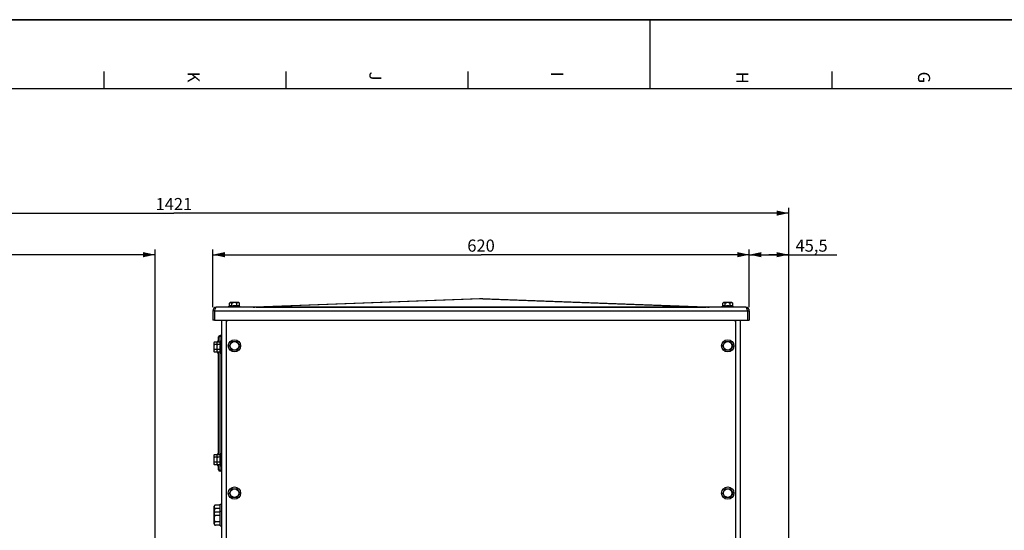
# Model space of a CAD drawing. Units: millimetres. Extents: x 0 to 841, y 0 to 594.
# Drawn here: x 238 to 523, y 447 to 594 of the extents above; entities that cross this region are included whole.
import ezdxf

# ---------------------------------------------------------------- set-up
doc = ezdxf.new("R2010")
doc.units = ezdxf.units.MM
doc.header["$LTSCALE"] = 46.255
doc.layers.get('0').update_dxf_attribs({"linetype": 'CONTINUOUS'})
doc.layers.add('AXES', color=7, linetype='CONTINUOUS')
doc.layers.add('SOLIDES', color=7, linetype='CONTINUOUS')
doc.styles.get("Standard").update_dxf_attribs({"font": 'txt', "width": 0.85})
doc.styles.add('TEXTSTYLE_4', font='txt')
doc.dimstyles.new('DIMSTYLE_1', dxfattribs={"dimtxt": 3.5, "dimasz": 3.5, "dimexe": 1.5, "dimexo": 1, "dimgap": 0.875, "dimtad": 1, "dimdec": 4, "dimlfac": 4, "dimtxsty": 'STANDARD', "dimblk": '_FILLED', "dimblk1": '_FILLED', "dimblk2": '_FILLED', "dimcen": 0.09, "dimclrt": 5, "dimadec": 0, "dimazin": 0, "dimtp": 0.8, "dimtm": 0.8, "dimtfac": 1, "dimtdec": 4, "dimtofl": 0, "dimtmove": 0, "dimatfit": 3, "dimldrblk": '_FILLED', "dimfxl": 1, "dimtolj": 1, "dimarcsym": 0})
doc.dimstyles.new('DIMSTYLE_2', dxfattribs={"dimtxt": 3.5, "dimasz": 3.5, "dimexe": 1.5, "dimexo": 1, "dimgap": 0.875, "dimtad": 1, "dimdec": 4, "dimlfac": 4, "dimtxsty": 'STANDARD', "dimblk": '_FILLED', "dimblk1": '_FILLED', "dimblk2": '_FILLED', "dimcen": 0.09, "dimclrt": 5, "dimadec": 0, "dimazin": 0, "dimtp": 0.0001, "dimtm": 0.0001, "dimtfac": 1, "dimtdec": 4, "dimtofl": 0, "dimtmove": 0, "dimatfit": 3, "dimldrblk": '_FILLED', "dimfxl": 1, "dimtolj": 1, "dimarcsym": 0})

# ---------------------------------------------------------------- blocks, each defined once
blk = doc.blocks.new('MARGEA1_BL0', base_point=(420.5, 297))
at = {"color": 7, "linetype": 'CONTINUOUS'}
for p, q in [((0, 594), (841, 594)), ((841, 594), (1, 594)), ((420.5, 594), (420.5, 574)), ((262.8125, 579), (262.8125, 574)), ((315.375, 579), (315.375, 574)), ((367.9375, 579), (367.9375, 574)), ((473.0625, 579), (473.0625, 574)), ((821, 574), (20, 574))]:
    blk.add_line(p, q, dxfattribs=at)
at = {"color": 5, "linetype": 'CONTINUOUS', "style": 'TEXTSTYLE_4'}
for s, p in [('K', (287, 579)), ('J', (339.5, 579)), ('I', (392, 579)), ('H', (445.5, 579)), ('H', (445.5, 579)), ('G', (498, 579)), ('G', (498, 579))]:
    blk.add_text(s, height=3.5, rotation=270, dxfattribs=at).set_placement(p)
blk = doc.blocks.new('_FILLED')
at = {"color": 0, "linetype": 'BYBLOCK'}
blk.add_solid([(0, 0), (-1, 0.214), (-1, -0.214)], dxfattribs=at)
blk = doc.blocks.new('*D0')
at = {"color": 2, "linetype": 'CONTINUOUS'}
for p, q in [((105.39, 527.03), (105.39, 527.66)), ((105.39, 435.3), (105.39, 527.03)), ((277.59, 527.03), (277.59, 527.66)), ((277.59, 362.34), (277.59, 527.03)), ((105.39, 526.16), (191.49, 526.16)), ((277.59, 526.16), (191.49, 526.16))]:
    blk.add_line(p, q, dxfattribs=at)
at = {"color": 2, "linetype": 'CONTINUOUS', "xscale": 3.5, "yscale": 3.5, "zscale": 3.5, "rotation": 180}
blk.add_blockref('_FILLED', (105.39, 526.16), dxfattribs=at)
at = {"color": 2, "linetype": 'CONTINUOUS', "xscale": 3.5, "yscale": 3.5, "zscale": 3.5}
blk.add_blockref('_FILLED', (277.59, 526.16), dxfattribs=at)
at = {"color": 5, "linetype": 'CONTINUOUS', "insert": (191.49, 530.53), "char_height": 3.5, "width": 5.95, "attachment_point": 2, "line_spacing_factor": 0.9}
blk.add_mtext('Xg', dxfattribs=at)
blk = doc.blocks.new('*D2')
at = {"color": 2, "linetype": 'CONTINUOUS'}
for p, q in [((294.26, 510.97), (294.26, 527.66)), ((449.26, 510.97), (449.26, 527.66)), ((294.26, 526.16), (371.76, 526.16)), ((449.26, 526.16), (371.76, 526.16))]:
    blk.add_line(p, q, dxfattribs=at)
at = {"color": 2, "linetype": 'CONTINUOUS', "xscale": 3.5, "yscale": 3.5, "zscale": 3.5, "rotation": 180}
blk.add_blockref('_FILLED', (294.26, 526.16), dxfattribs=at)
at = {"color": 2, "linetype": 'CONTINUOUS', "xscale": 3.5, "yscale": 3.5, "zscale": 3.5}
blk.add_blockref('_FILLED', (449.26, 526.16), dxfattribs=at)
at = {"color": 5, "linetype": 'CONTINUOUS', "insert": (371.76, 530.53), "char_height": 3.5, "width": 8.925, "attachment_point": 2, "line_spacing_factor": 0.9}
blk.add_mtext('620', dxfattribs=at)
blk = doc.blocks.new('*D3')
at = {"color": 2, "linetype": 'CONTINUOUS'}
for p, q in [((449.26, 510.97), (449.26, 527.66)), ((460.64, 432.47), (460.64, 527.66)), ((449.26, 526.16), (454.95, 526.16)), ((460.64, 526.16), (454.95, 526.16)), ((454.95, 526.16), (474.51, 526.16))]:
    blk.add_line(p, q, dxfattribs=at)
at = {"color": 2, "linetype": 'CONTINUOUS', "xscale": 3.5, "yscale": 3.5, "zscale": 3.5, "rotation": 180}
blk.add_blockref('_FILLED', (449.26, 526.16), dxfattribs=at)
at = {"color": 2, "linetype": 'CONTINUOUS', "xscale": 3.5, "yscale": 3.5, "zscale": 3.5}
blk.add_blockref('_FILLED', (460.64, 526.16), dxfattribs=at)
at = {"color": 5, "linetype": 'CONTINUOUS', "insert": (462.61, 530.53), "char_height": 3.5, "width": 11.9, "attachment_point": 1, "line_spacing_factor": 0.9}
blk.add_mtext('45,5', dxfattribs=at)
blk = doc.blocks.new('*D4')
at = {"color": 2, "linetype": 'CONTINUOUS'}
for p, q in [((105.39, 435.3), (105.39, 539.66)), ((105.39, 538.16), (283.01, 538.16)), ((460.64, 538.16), (283.01, 538.16)), ((460.64, 432.47), (460.64, 539.66))]:
    blk.add_line(p, q, dxfattribs=at)
at = {"color": 2, "linetype": 'CONTINUOUS', "xscale": 3.5, "yscale": 3.5, "zscale": 3.5, "rotation": 180}
blk.add_blockref('_FILLED', (105.39, 538.16), dxfattribs=at)
at = {"color": 2, "linetype": 'CONTINUOUS', "xscale": 3.5, "yscale": 3.5, "zscale": 3.5}
blk.add_blockref('_FILLED', (460.64, 538.16), dxfattribs=at)
at = {"color": 5, "linetype": 'CONTINUOUS', "insert": (283.01, 542.53), "char_height": 3.5, "width": 11.9, "attachment_point": 2, "line_spacing_factor": 0.9}
blk.add_mtext('1421', dxfattribs=at)

msp = doc.modelspace()

# ---------------------------------------------------------------- linework, layer by layer
at = {"color": 7, "linetype": 'CONTINUOUS'}
msp.add_line((0, 594), (841, 594), dxfattribs=at)
at = {"layer": 'AXES', "color": 7, "linetype": 'CONTINUOUS'}
for p, q in [((299.279458, 512.343436), (299.071125, 512.135103)), ((299.071125, 511.329633), (299.071125, 512.135103)), ((301.749543, 512.343436), (299.279458, 512.343436)), ((299.792813, 511.329633), (299.792813, 512.135103)), ((301.236188, 511.329633), (301.236188, 512.135103)), ((301.749543, 512.343436), (301.957876, 512.135103)), ((301.957876, 511.329633), (301.957876, 512.135103)), ((441.779458, 512.343436), (441.571125, 512.135103)), ((441.571125, 511.329633), (441.571125, 512.135103)), ((444.249543, 512.343436), (441.779458, 512.343436)), ((442.292813, 511.329633), (442.292813, 512.135103)), ((443.736188, 511.329633), (443.736188, 512.135103)), ((444.249543, 512.343436), (444.457876, 512.135103)), ((444.457876, 511.329633), (444.457876, 512.135103)), ((299.071125, 511.329633), (298.7395, 511.118436)), ((298.7395, 511.118436), (298.7395, 510.968436)), ((298.7395, 511.118436), (302.2895, 511.118436)), ((301.957876, 511.329633), (302.2895, 511.118436)), ((302.2895, 511.118436), (302.2895, 510.968436)), ((441.571125, 511.329633), (441.2395, 511.118436)), ((441.2395, 511.118436), (444.7895, 511.118436)), ((441.2395, 511.118436), (441.2395, 510.968436)), ((444.457876, 511.329633), (444.7895, 511.118436)), ((444.7895, 511.118436), (444.7895, 510.968436)), ((294.722834, 500.911812), (294.5145, 500.703478)), ((294.5145, 500.703478), (294.5145, 498.233394)), ((295.528304, 500.911812), (294.722834, 500.911812)), ((295.597834, 500.911812), (295.3895, 500.703478)), ((295.3895, 500.703478), (295.3895, 498.233394)), ((296.403304, 500.911812), (295.597834, 500.911812)), ((295.7395, 501.243436), (295.7395, 500.911812)), ((295.7395, 501.243436), (295.8895, 501.243436)), ((296.403304, 500.911812), (296.6145, 501.243436)), ((296.6145, 497.693436), (296.6145, 501.243436)), ((296.6145, 501.243436), (296.7645, 501.243436)), ((299.071125, 499.843436), (299.792813, 501.093436)), ((299.792813, 501.093436), (301.236188, 501.093436)), ((301.236188, 501.093436), (301.957876, 499.843436)), ((441.571125, 499.843436), (442.292813, 501.093436)), ((442.292813, 501.093436), (443.736188, 501.093436)), ((443.736188, 501.093436), (444.457876, 499.843436)), ((294.5145, 498.233394), (294.722834, 498.02506)), ((295.3895, 500.190124), (294.722834, 500.190124)), ((295.3895, 498.746748), (294.722834, 498.746748)), ((295.528304, 498.02506), (294.722834, 498.02506)), ((295.3895, 498.233394), (295.597834, 498.02506)), ((296.403304, 500.190124), (295.597834, 500.190124)), ((296.403304, 498.746748), (295.597834, 498.746748)), ((296.403304, 498.02506), (295.597834, 498.02506)), ((295.7395, 497.693436), (295.7395, 498.02506)), ((296.403304, 498.02506), (296.6145, 497.693436)), ((299.792813, 498.593436), (299.071125, 499.843436)), ((301.236188, 498.593436), (299.792813, 498.593436)), ((301.957876, 499.843436), (301.236188, 498.593436)), ((442.292813, 498.593436), (441.571125, 499.843436)), ((443.736188, 498.593436), (442.292813, 498.593436)), ((444.457876, 499.843436), (443.736188, 498.593436)), ((295.7395, 497.693436), (295.8895, 497.693436)), ((296.6145, 497.693436), (296.7645, 497.693436)), ((294.722834, 468.411812), (294.5145, 468.203478)), ((294.5145, 468.203478), (294.5145, 465.733394)), ((295.528304, 468.411812), (294.722834, 468.411812)), ((295.3895, 467.690124), (294.722834, 467.690124)), ((295.597834, 468.411812), (295.3895, 468.203478)), ((295.3895, 468.203478), (295.3895, 465.733394)), ((296.403304, 468.411812), (295.597834, 468.411812)), ((296.403304, 467.690124), (295.597834, 467.690124)), ((295.7395, 468.743436), (295.7395, 468.411812)), ((295.7395, 468.743436), (295.8895, 468.743436)), ((296.403304, 468.411812), (296.6145, 468.743436)), ((296.6145, 465.193436), (296.6145, 468.743436)), ((296.6145, 468.743436), (296.7645, 468.743436)), ((294.5145, 465.733394), (294.722834, 465.52506)), ((295.3895, 466.246748), (294.722834, 466.246748)), ((295.528304, 465.52506), (294.722834, 465.52506)), ((295.3895, 465.733394), (295.597834, 465.52506)), ((296.403304, 466.246748), (295.597834, 466.246748)), ((296.403304, 465.52506), (295.597834, 465.52506)), ((295.7395, 465.193436), (295.7395, 465.52506)), ((295.7395, 465.193436), (295.8895, 465.193436)), ((296.403304, 465.52506), (296.6145, 465.193436)), ((296.6145, 465.193436), (296.7645, 465.193436)), ((299.071125, 457.343436), (299.792813, 458.593436)), ((299.792813, 458.593436), (301.236188, 458.593436)), ((301.236188, 458.593436), (301.957876, 457.343436)), ((441.571125, 457.343436), (442.292813, 458.593436)), ((442.292813, 458.593436), (443.736188, 458.593436)), ((443.736188, 458.593436), (444.457876, 457.343436)), ((299.792813, 456.093436), (299.071125, 457.343436)), ((301.236188, 456.093436), (299.792813, 456.093436)), ((301.957876, 457.343436), (301.236188, 456.093436)), ((442.292813, 456.093436), (441.571125, 457.343436)), ((443.736188, 456.093436), (442.292813, 456.093436)), ((444.457876, 457.343436), (443.736188, 456.093436)), ((294.677, 448.417048), (294.677, 453.519824)), ((296.427, 453.844824), (295.002, 453.844824)), ((296.427, 452.90663), (295.002, 452.90663)), ((296.427, 447.843436), (296.427, 454.093436)), ((296.427, 454.093436), (296.7645, 454.093436)), ((296.427, 451.844824), (295.002, 451.844824)), ((296.427, 450.90663), (295.002, 450.90663)), ((296.427, 452.093436), (296.7645, 452.093436)), ((296.427, 449.030242), (295.002, 449.030242)), ((296.427, 448.092048), (295.002, 448.092048)), ((296.427, 447.843436), (296.7645, 447.843436))]:
    msp.add_line(p, q, dxfattribs=at)
at = {"layer": 'AXES', "color": 3, "linetype": 'CONTINUOUS'}
for p, q in [((371.288655, 513.450671), (306.358303, 510.977134)), ((372.240346, 513.450671), (437.170698, 510.977134))]:
    msp.add_line(p, q, dxfattribs=at)
at = {"layer": 'AXES', "color": 9, "linetype": 'CONTINUOUS'}
for p, q in [((371.7645, 513.452177), (306.756672, 510.975688)), ((436.772329, 510.975688), (371.7645, 513.452177)), ((306.756672, 510.975688), (306.729086, 510.975372)), ((306.756672, 510.975688), (306.756672, 510.968436)), ((306.756672, 510.975688), (436.772329, 510.975688)), ((436.772329, 510.975688), (436.772329, 510.968436)), ((436.800944, 510.975361), (436.772329, 510.975688))]:
    msp.add_line(p, q, dxfattribs=at)
at = {"layer": 'AXES', "color": 7, "linetype": 'CONTINUOUS'}
for centre, radius in [((300.5145, 499.843436), 1.775), ((300.5145, 499.843436), 1.235042), ((443.0145, 499.843436), 1.775), ((443.0145, 499.843436), 1.235042), ((300.5145, 457.343436), 1.775), ((300.5145, 457.343436), 1.235042), ((443.0145, 457.343436), 1.775), ((443.0145, 457.343436), 1.235042)]:
    msp.add_circle(centre, radius, dxfattribs=at)
for centre, radius, start, end in [((299.457716, 511.919877), 0.412369, 110.12992724, 112.7045457), ((301.57125, 511.919792), 0.412461, 67.29917025, 69.84717142), ((441.957716, 511.919877), 0.412369, 110.12992724, 112.7045457), ((444.07125, 511.919792), 0.412461, 67.29917025, 69.84717142), ((300.5145, 508.697265), 2.729505, 74.66854724, 105.33145276), ((443.0145, 508.697265), 2.729505, 74.66854724, 105.33145276), ((294.938144, 500.525186), 0.412461, 157.29917025, 159.84717142), ((295.813144, 500.525186), 0.412461, 157.29917025, 159.84717142), ((298.160672, 499.468436), 3.002115, 143.75425028, 151.26323349), ((294.938059, 498.411651), 0.412369, 200.12992724, 202.7045457), ((295.813059, 498.411651), 0.412369, 200.12992724, 202.7045457), ((298.160672, 499.468436), 3.002115, 208.73676651, 216.24574972), ((299.035672, 499.468436), 2.729505, 164.66854724, 195.33145276), ((294.938144, 468.025186), 0.412461, 157.29917025, 159.84717142), ((295.813144, 468.025186), 0.412461, 157.29917025, 159.84717142), ((298.160672, 466.968436), 3.002115, 143.75425028, 151.26323349), ((299.035672, 466.968436), 2.729505, 164.66854724, 195.33145276), ((294.938059, 465.911651), 0.412369, 200.12992724, 202.7045457), ((295.813059, 465.911651), 0.412369, 200.12992724, 202.7045457), ((298.160672, 466.968436), 3.002115, 208.73676651, 216.24574972), ((295.002, 453.519824), 0.325, 90.00014427, 180), ((294.994916, 453.548355), 0.295523, 106.99219501, 110.46171669), ((294.996398, 453.543519), 0.30058, 104.52866473, 106.99286374), ((295.001473, 453.522702), 0.322005, 98.13724268, 104.47359383), ((295.003547, 453.510407), 0.334471, 96.7536444, 98.19077748), ((295.002343, 453.523193), 0.321631, 90.06100195, 96.80857246), ((295.002, 451.519824), 0.325, 90.00014427, 180), ((294.994916, 451.548355), 0.295523, 106.99219501, 110.46171669), ((294.996398, 451.543519), 0.30058, 104.52866473, 106.99286374), ((295.001473, 451.522702), 0.322005, 98.13724268, 104.47359383), ((295.003547, 451.510407), 0.334471, 96.7536444, 98.19077748), ((295.002343, 451.523193), 0.321631, 90.06100195, 96.80857246), ((295.002, 448.417048), 0.325, 180, 269.99985573), ((294.993575, 448.384893), 0.291657, 242.03532535, 247.17734668), ((294.994118, 448.386242), 0.293111, 247.18181605, 250.51513897), ((295.002724, 448.421499), 0.329438, 259.54334888, 260.22947899)]:
    msp.add_arc(centre, radius, start, end, dxfattribs=at)
at = {"layer": 'AXES', "color": 3, "linetype": 'CONTINUOUS'}
for centre, radius, start, end in [((371.7645, 500.959732), 12.5, 87.8183586, 92.1816414), ((305.901491, 522.968436), 12, 270, 272.1816414), ((437.627509, 522.968436), 12, 267.8183586, 270)]:
    msp.add_arc(centre, radius, start, end, dxfattribs=at)
at = {"layer": 'AXES', "color": 9, "linetype": 'CONTINUOUS'}
for centre, start, end in [((371.548154, 506.633465), 88.18270754, 92.17992569), ((371.980847, 506.633465), 87.82007431, 91.81729246)]:
    msp.add_arc(centre, 6.822143, start, end, dxfattribs=at)
at = {"layer": 'AXES', "color": 7, "linetype": 'CONTINUOUS'}
for points, knots in [([(299.29855, 512.300291), (299.278289, 512.29182), (299.194278, 512.24879), (299.122112, 512.18609), (299.071125, 512.135103)], [0, 0, 0, 0, 0.2334554134, 1, 1, 1, 1]), ([(299.792813, 512.135103), (299.757444, 512.170471), (299.686144, 512.234636), (299.567708, 512.306952), (299.439218, 512.337144), (299.354822, 512.321347), (299.315799, 512.307056)], [0, 0, 0, 0, 0.2794951119, 0.5342363578, 0.7677850702, 1, 1, 1, 1]), ([(301.236188, 512.135103), (301.123979, 512.191207), (300.891282, 512.288674), (300.514501, 512.348238), (300.137719, 512.288674), (299.905022, 512.191208), (299.792813, 512.135103)], [0, 0, 0, 0, 0.2501470381, 0.4999999538, 0.7498525558, 1, 1, 1, 1]), ([(301.713353, 512.307001), (301.674322, 512.321313), (301.589906, 512.337153), (301.461366, 512.306989), (301.342889, 512.234664), (301.271568, 512.170482), (301.236188, 512.135103)], [0, 0, 0, 0, 0.2322304932, 0.4657714694, 0.7205036192, 1, 1, 1, 1]), ([(301.957876, 512.135103), (301.940121, 512.152857), (301.872033, 512.217329), (301.793969, 512.273739), (301.730427, 512.300301)], [0, 0, 0, 0, 0.2671734984, 1, 1, 1, 1]), ([(441.79855, 512.300291), (441.778289, 512.29182), (441.694278, 512.24879), (441.622112, 512.18609), (441.571125, 512.135103)], [0, 0, 0, 0, 0.2334554134, 1, 1, 1, 1]), ([(442.292813, 512.135103), (442.257444, 512.170471), (442.186144, 512.234636), (442.067708, 512.306952), (441.939218, 512.337144), (441.854822, 512.321347), (441.815799, 512.307056)], [0, 0, 0, 0, 0.2794951119, 0.5342363578, 0.7677850702, 1, 1, 1, 1]), ([(443.736188, 512.135103), (443.623979, 512.191207), (443.391282, 512.288674), (443.014501, 512.348238), (442.637719, 512.288674), (442.405022, 512.191208), (442.292813, 512.135103)], [0, 0, 0, 0, 0.2501470381, 0.4999999538, 0.7498525558, 1, 1, 1, 1]), ([(444.213353, 512.307001), (444.174322, 512.321313), (444.089906, 512.337153), (443.961366, 512.306989), (443.842889, 512.234664), (443.771568, 512.170482), (443.736188, 512.135103)], [0, 0, 0, 0, 0.2322304932, 0.4657714694, 0.7205036192, 1, 1, 1, 1]), ([(444.457876, 512.135103), (444.440121, 512.152857), (444.372033, 512.217329), (444.293969, 512.273739), (444.230427, 512.300301)], [0, 0, 0, 0, 0.2671734984, 1, 1, 1, 1]), ([(294.550935, 500.667289), (294.536623, 500.628258), (294.520783, 500.543841), (294.550948, 500.415301), (294.623273, 500.296825), (294.687454, 500.225503), (294.722834, 500.190124)], [0, 0, 0, 0, 0.2322304932, 0.4657714694, 0.7205036192, 1, 1, 1, 1]), ([(294.722834, 500.911812), (294.705079, 500.894057), (294.640607, 500.825969), (294.584197, 500.747905), (294.557636, 500.684362)], [0, 0, 0, 0, 0.2671734984, 1, 1, 1, 1]), ([(295.425935, 500.667289), (295.411623, 500.628258), (295.395783, 500.543841), (295.425948, 500.415301), (295.498273, 500.296825), (295.562454, 500.225503), (295.597834, 500.190124)], [0, 0, 0, 0, 0.2322304932, 0.4657714694, 0.7205036192, 1, 1, 1, 1]), ([(295.597834, 500.911812), (295.580079, 500.894057), (295.515607, 500.825969), (295.459197, 500.747905), (295.432636, 500.684362)], [0, 0, 0, 0, 0.2671734984, 1, 1, 1, 1]), ([(294.722834, 498.746748), (294.687465, 498.71138), (294.623301, 498.640079), (294.550985, 498.521644), (294.520792, 498.393154), (294.536589, 498.308757), (294.55088, 498.269735)], [0, 0, 0, 0, 0.2794951119, 0.5342363578, 0.7677850702, 1, 1, 1, 1]), ([(294.722834, 500.190124), (294.666729, 500.077915), (294.569262, 499.845217), (294.509699, 499.468436), (294.569262, 499.091655), (294.666729, 498.858958), (294.722834, 498.746748)], [0, 0, 0, 0, 0.2501470381, 0.4999999538, 0.7498525558, 1, 1, 1, 1]), ([(294.557646, 498.252486), (294.566117, 498.232224), (294.609147, 498.148214), (294.671846, 498.076048), (294.722834, 498.02506)], [0, 0, 0, 0, 0.2334554134, 1, 1, 1, 1]), ([(295.597834, 498.746748), (295.562465, 498.71138), (295.498301, 498.640079), (295.425985, 498.521644), (295.395792, 498.393154), (295.411589, 498.308757), (295.42588, 498.269735)], [0, 0, 0, 0, 0.2794951119, 0.5342363578, 0.7677850702, 1, 1, 1, 1]), ([(295.597834, 500.190124), (295.541729, 500.077915), (295.444262, 499.845217), (295.384699, 499.468436), (295.444262, 499.091655), (295.541729, 498.858958), (295.597834, 498.746748)], [0, 0, 0, 0, 0.2501470381, 0.4999999538, 0.7498525558, 1, 1, 1, 1]), ([(295.432646, 498.252486), (295.441117, 498.232224), (295.484147, 498.148214), (295.546846, 498.076048), (295.597834, 498.02506)], [0, 0, 0, 0, 0.2334554134, 1, 1, 1, 1]), ([(294.550935, 468.167289), (294.536623, 468.128258), (294.520783, 468.043841), (294.550948, 467.915301), (294.623273, 467.796825), (294.687454, 467.725503), (294.722834, 467.690124)], [0, 0, 0, 0, 0.2322304932, 0.4657714694, 0.7205036192, 1, 1, 1, 1]), ([(294.722834, 467.690124), (294.666729, 467.577915), (294.569262, 467.345217), (294.509699, 466.968436), (294.569262, 466.591655), (294.666729, 466.358958), (294.722834, 466.246748)], [0, 0, 0, 0, 0.2501470381, 0.4999999538, 0.7498525558, 1, 1, 1, 1]), ([(294.722834, 468.411812), (294.705079, 468.394057), (294.640607, 468.325969), (294.584197, 468.247905), (294.557636, 468.184362)], [0, 0, 0, 0, 0.2671734984, 1, 1, 1, 1]), ([(295.425935, 468.167289), (295.411623, 468.128258), (295.395783, 468.043841), (295.425948, 467.915301), (295.498273, 467.796825), (295.562454, 467.725503), (295.597834, 467.690124)], [0, 0, 0, 0, 0.2322304932, 0.4657714694, 0.7205036192, 1, 1, 1, 1]), ([(295.597834, 467.690124), (295.541729, 467.577915), (295.444262, 467.345217), (295.384699, 466.968436), (295.444262, 466.591655), (295.541729, 466.358958), (295.597834, 466.246748)], [0, 0, 0, 0, 0.2501470381, 0.4999999538, 0.7498525558, 1, 1, 1, 1]), ([(295.597834, 468.411812), (295.580079, 468.394057), (295.515607, 468.325969), (295.459197, 468.247905), (295.432636, 468.184362)], [0, 0, 0, 0, 0.2671734984, 1, 1, 1, 1]), ([(294.722834, 466.246748), (294.687465, 466.21138), (294.623301, 466.140079), (294.550985, 466.021644), (294.520792, 465.893154), (294.536589, 465.808757), (294.55088, 465.769735)], [0, 0, 0, 0, 0.2794951119, 0.5342363578, 0.7677850702, 1, 1, 1, 1]), ([(294.557646, 465.752486), (294.566117, 465.732224), (294.609147, 465.648214), (294.671846, 465.576048), (294.722834, 465.52506)], [0, 0, 0, 0, 0.2334554134, 1, 1, 1, 1]), ([(295.597834, 466.246748), (295.562465, 466.21138), (295.498301, 466.140079), (295.425985, 466.021644), (295.395792, 465.893154), (295.411589, 465.808757), (295.42588, 465.769735)], [0, 0, 0, 0, 0.2794951119, 0.5342363578, 0.7677850702, 1, 1, 1, 1]), ([(295.432646, 465.752486), (295.441117, 465.732224), (295.484147, 465.648214), (295.546846, 465.576048), (295.597834, 465.52506)], [0, 0, 0, 0, 0.2334554134, 1, 1, 1, 1]), ([(294.689106, 453.483676), (294.685155, 453.430416), (294.684209, 453.323139), (294.695258, 453.159417), (294.75207, 453.016386), (294.866661, 452.925997), (294.953342, 452.90663), (295.002, 452.90663)], [0, 0, 0, 0, 0.2144585608, 0.4297665243, 0.6591252932, 0.8046104547, 1, 1, 1, 1]), ([(295.002, 452.90663), (294.972751, 452.90663), (294.913575, 452.889478), (294.846378, 452.830417), (294.797223, 452.756755), (294.750014, 452.64906), (294.715562, 452.505799), (294.695552, 452.331067), (294.687088, 452.155392), (294.68411, 451.921063), (294.687238, 451.745092), (294.695766, 451.628225)], [0, 0, 0, 0, 0.0624023796, 0.1249469647, 0.1874904949, 0.2500274858, 0.3749699665, 0.4999705722, 0.6249862053, 0.7500043411, 1, 1, 1, 1]), ([(294.891607, 453.825232), (294.858048, 453.812707), (294.80094, 453.77854), (294.728644, 453.687228), (294.706135, 453.608995), (294.69789, 453.559473)], [0, 0, 0, 0, 0.3121387652, 0.5625227344, 1, 1, 1, 1]), ([(294.689106, 451.483676), (294.685155, 451.430416), (294.684209, 451.323139), (294.695258, 451.159417), (294.75207, 451.016386), (294.866661, 450.925997), (294.953342, 450.90663), (295.002, 450.90663)], [0, 0, 0, 0, 0.2144585608, 0.4297665243, 0.6591252932, 0.8046104547, 1, 1, 1, 1]), ([(295.002, 450.90663), (294.958176, 450.90663), (294.870232, 450.865973), (294.793366, 450.755321), (294.744894, 450.630615), (294.706631, 450.456761), (294.688369, 450.234913), (294.683983, 449.968544), (294.688351, 449.702172), (294.706609, 449.480318), (294.744835, 449.306442), (294.793292, 449.181702), (294.870104, 449.070913), (294.958134, 449.030242), (295.002, 449.030242)], [0, 0, 0, 0, 0.0617997483, 0.1242942416, 0.1868902722, 0.2495091882, 0.3747042402, 0.4999450893, 0.6251871895, 0.7503849594, 0.8130104334, 0.8756147657, 0.9381417748, 1, 1, 1, 1]), ([(294.891607, 451.825232), (294.858048, 451.812707), (294.80094, 451.77854), (294.728644, 451.687228), (294.706135, 451.608995), (294.69789, 451.559473)], [0, 0, 0, 0, 0.3121387652, 0.5625227344, 1, 1, 1, 1]), ([(295.002, 449.030242), (294.953518, 449.030242), (294.867116, 449.010979), (294.752588, 448.921146), (294.695485, 448.778577), (294.684248, 448.615258), (294.685116, 448.508276), (294.688962, 448.455156)], [0, 0, 0, 0, 0.1951938391, 0.3407790717, 0.570270363, 0.78557119, 1, 1, 1, 1]), ([(294.697735, 448.378331), (294.705249, 448.332801), (294.731616, 448.232456), (294.807575, 448.153432), (294.85681, 448.127291)], [0, 0, 0, 0, 0.4529038489, 1, 1, 1, 1])]:
    msp.add_open_spline(points, degree=3, knots=knots, dxfattribs=at)
for points in [[(299.792813, 511.329633), (299.683591, 511.389521), (299.431969, 511.464018), (299.180346, 511.389521), (299.071125, 511.329633)], [(301.957876, 511.329633), (301.848654, 511.389521), (301.597032, 511.464018), (301.34541, 511.389521), (301.236188, 511.329633)], [(442.292813, 511.329633), (442.183591, 511.389521), (441.931969, 511.464018), (441.680346, 511.389521), (441.571125, 511.329633)], [(444.457876, 511.329633), (444.348654, 511.389521), (444.097032, 511.464018), (443.84541, 511.389521), (443.736188, 511.329633)], [(295.528304, 500.911812), (295.506282, 500.87165), (295.487245, 500.829649), (295.4721, 500.786422)], [(296.403304, 500.911812), (296.343415, 500.80259), (296.268919, 500.550968), (296.343415, 500.299346), (296.403304, 500.190124)], [(295.4721, 498.15045), (295.487245, 498.107223), (295.506282, 498.065222), (295.528304, 498.02506)], [(296.403304, 498.746748), (296.343415, 498.637527), (296.268919, 498.385904), (296.343415, 498.134282), (296.403304, 498.02506)], [(295.528304, 468.411812), (295.506282, 468.37165), (295.487245, 468.329649), (295.4721, 468.286422)], [(296.403304, 468.411812), (296.343415, 468.30259), (296.268919, 468.050968), (296.343415, 467.799346), (296.403304, 467.690124)], [(295.4721, 465.65045), (295.487245, 465.607223), (295.506282, 465.565222), (295.528304, 465.52506)], [(296.403304, 466.246748), (296.343415, 466.137527), (296.268919, 465.885904), (296.343415, 465.634282), (296.403304, 465.52506)], [(294.69789, 453.559473), (294.693712, 453.534384), (294.690987, 453.509041), (294.689106, 453.483676)], [(294.69789, 451.559473), (294.693712, 451.534384), (294.690987, 451.509041), (294.689106, 451.483676)], [(294.688962, 448.455156), (294.690824, 448.429448), (294.693538, 448.403762), (294.697735, 448.378331)], [(294.896349, 448.109918), (294.911496, 448.104558), (294.927133, 448.100448), (294.942934, 448.097532)], [(294.946818, 448.096839), (294.965013, 448.093706), (294.983537, 448.092048), (295.002, 448.092048)]]:
    msp.add_open_spline(points, degree=3, dxfattribs=at)
at = {"layer": 'AXES', "color": 9, "linetype": 'CONTINUOUS'}
for points, knots in [([(306.729086, 510.975372), (306.691906, 510.97495), (306.615629, 510.974107), (306.507782, 510.973155), (306.394795, 510.972142), (306.353837, 510.972763), (306.289608, 510.972526), (306.324694, 510.977385), (306.340516, 510.976456), (306.358305, 510.977134)], [0, 0, 0, 0, 0.2265899872, 0.4591201651, 0.6832996474, 0.8326050786, 0.8764704007, 0.8915163132, 1, 1, 1, 1]), ([(437.170696, 510.977134), (437.188472, 510.976457), (437.204245, 510.977364), (437.239354, 510.972549), (437.17558, 510.972739), (437.13468, 510.972154), (437.021995, 510.973144), (436.914289, 510.974099), (436.83809, 510.97494), (436.800944, 510.975361)], [0, 0, 0, 0, 0.1086238717, 0.1238024365, 0.1673603172, 0.3162273829, 0.5404017552, 0.7731542437, 1, 1, 1, 1])]:
    msp.add_open_spline(points, degree=3, knots=knots, dxfattribs=at)
at = {"layer": 'SOLIDES', "color": 3, "linetype": 'CONTINUOUS'}
for p, q in [((294.2645, 509.968436), (294.2645, 507.218436)), ((294.7645, 509.968436), (294.7645, 507.218436)), ((448.2645, 510.968436), (295.2645, 510.968436)), ((448.7645, 509.968436), (448.7645, 507.218436)), ((449.2645, 509.968436), (449.2645, 507.218436)), ((294.7645, 507.218436), (448.7645, 507.218436)), ((296.7645, 507.218436), (296.7645, 404.138866))]:
    msp.add_line(p, q, dxfattribs=at)
at = {"layer": 'SOLIDES', "color": 7, "linetype": 'CONTINUOUS'}
for p, q in [((294.7645, 509.968436), (294.2645, 509.968436)), ((448.7645, 509.968436), (449.2645, 509.968436)), ((294.7645, 507.218436), (294.2645, 507.218436)), ((298.6395, 507.218436), (298.2645, 506.843436)), ((298.2645, 396.028571), (298.2645, 506.843436)), ((445.2645, 506.843436), (444.8895, 507.218436)), ((445.2645, 506.843436), (445.2645, 396.028571)), ((446.7645, 393.915256), (446.7645, 507.218436)), ((448.7645, 507.218436), (449.2645, 507.218436)), ((295.8895, 500.911812), (295.8895, 502.316546)), ((296.7645, 502.836885), (296.363332, 502.815861)), ((295.8895, 468.411812), (295.8895, 498.02506)), ((295.8895, 464.120326), (295.8895, 465.52506)), ((296.7645, 463.599987), (296.363332, 463.621011))]:
    msp.add_line(p, q, dxfattribs=at)
at = {"layer": 'SOLIDES', "color": 9, "linetype": 'CONTINUOUS'}
for p, q in [((294.7645, 509.968436), (448.7645, 509.968436)), ((298.2645, 506.843436), (298.2645, 507.218436)), ((445.2645, 507.218436), (445.2645, 506.843436)), ((296.7645, 502.587228), (296.363332, 502.566203)), ((296.363332, 500.911812), (296.363332, 502.566203)), ((296.363332, 468.411812), (296.363332, 498.02506)), ((296.363332, 463.870669), (296.363332, 465.52506)), ((296.7645, 463.849644), (296.363332, 463.870669))]:
    msp.add_line(p, q, dxfattribs=at)
at = {"layer": 'SOLIDES', "color": 3, "linetype": 'CONTINUOUS'}
for centre, start, end in [((295.2645, 509.968436), 90, 180), ((448.2645, 509.968436), 0, 90)]:
    msp.add_arc(centre, 1, start, end, dxfattribs=at)
at = {"layer": 'SOLIDES', "color": 7, "linetype": 'CONTINUOUS'}
for centre, start, end in [((295.2645, 509.968436), 144.24681184, 180), ((448.2645, 509.968436), 0, 35.75318816), ((296.3895, 502.316546), 93, 180), ((296.3895, 464.120326), 180, 267)]:
    msp.add_arc(centre, 0.5, start, end, dxfattribs=at)
at = {"layer": 'SOLIDES', "color": 3, "linetype": 'CONTINUOUS'}
for points, knots in [([(294.7645, 509.968436), (294.772358, 509.993121), (294.803399, 510.090633), (294.834732, 510.188057), (294.858868, 510.260576)], [0, 0, 0, 0, 0.2531413807, 1, 1, 1, 1]), ([(294.858868, 510.260576), (294.890697, 510.356208), (294.951135, 510.529638), (295.034957, 510.729362), (295.107627, 510.85261), (295.165989, 510.92862), (295.226765, 510.968436), (295.2645, 510.968436)], [0, 0, 0, 0, 0.3590448964, 0.6540380539, 0.7707385641, 0.8655741604, 1, 1, 1, 1]), ([(448.670133, 510.260576), (448.638304, 510.356208), (448.577866, 510.529638), (448.494044, 510.729362), (448.421374, 510.85261), (448.363011, 510.92862), (448.302236, 510.968436), (448.2645, 510.968436)], [0, 0, 0, 0, 0.3590448964, 0.6540380539, 0.7707385641, 0.8655741604, 1, 1, 1, 1]), ([(448.7645, 509.968436), (448.756643, 509.993121), (448.725601, 510.090633), (448.694269, 510.188057), (448.670133, 510.260576)], [0, 0, 0, 0, 0.2531413807, 1, 1, 1, 1])]:
    msp.add_open_spline(points, degree=3, knots=knots, dxfattribs=at)
at = {"layer": 'SOLIDES', "color": 9, "linetype": 'CONTINUOUS'}
for points, knots in [([(295.8895, 502.316546), (295.889522, 502.347978), (295.920669, 502.420403), (296.026822, 502.496339), (296.179396, 502.550197), (296.298776, 502.564506), (296.363332, 502.566203)], [0, 0, 0, 0, 0.1637272951, 0.379296084, 0.6636142857, 1, 1, 1, 1]), ([(296.363332, 502.566203), (296.361105, 502.597948), (296.359501, 502.65658), (296.357589, 502.726229), (296.358215, 502.770493), (296.358707, 502.794736), (296.36069, 502.806404), (296.361532, 502.815766), (296.363332, 502.815861)], [0, 0, 0, 0, 0.3812935809, 0.704477947, 0.8285055153, 0.9209021469, 0.9783923818, 1, 1, 1, 1]), ([(296.363332, 463.870669), (296.298777, 463.872371), (296.179395, 463.886675), (296.02683, 463.940548), (295.920667, 464.016469), (295.889522, 464.088894), (295.8895, 464.120326)], [0, 0, 0, 0, 0.3363862679, 0.6207094333, 0.8362726577, 1, 1, 1, 1]), ([(296.363332, 463.621011), (296.361522, 463.621106), (296.360551, 463.630423), (296.358859, 463.642168), (296.358128, 463.666374), (296.357814, 463.696474), (296.358254, 463.734002), (296.359588, 463.792701), (296.362023, 463.838873), (296.363332, 463.870669)], [0, 0, 0, 0, 0.0217248942, 0.0791431027, 0.1715517111, 0.2955660946, 0.4465492961, 0.6187386235, 1, 1, 1, 1])]:
    msp.add_open_spline(points, degree=3, knots=knots, dxfattribs=at)

# ---------------------------------------------------------------- block references
at = {"color": 2, "linetype": 'CONTINUOUS'}
msp.add_blockref('MARGEA1_BL0', (420.5, 297), dxfattribs=at)

# ---------------------------------------------------------------- dimensions: what is measured, and where the dimension line sits
for base, p2, picture, middle in [((105.3895, 538.158725), (105.3895, 434.297048), '*D4', (283.014491, 538.158725)), ((449.2645, 526.158725), (449.2645, 509.968436), '*D3', (468.653666, 526.158725))]:
    dim = msp.add_linear_dim(base=base, p1=(460.6395, 431.468436), p2=p2, angle=180, dimstyle='DIMSTYLE_2', dxfattribs=at)
    dim.commit()
    dim.dimension.update_dxf_attribs({"geometry": picture, "text_midpoint": middle, "dimtype": 160})
dim = msp.add_linear_dim(base=(105.3895, 526.158725), p1=(277.592552, 361.343659), p2=(105.3895, 434.297048), angle=180, text='Xg', dimstyle='DIMSTYLE_1', dxfattribs=at)
dim.commit()
dim.dimension.update_dxf_attribs({"geometry": '*D0', "text_midpoint": (191.491026, 526.158725), "dimtype": 160})
dim = msp.add_linear_dim(base=(449.2645, 526.158725), p1=(294.2645, 509.968436), p2=(449.2645, 509.968436), dimstyle='DIMSTYLE_2', dxfattribs=at)
dim.commit()
dim.dimension.update_dxf_attribs({"geometry": '*D2', "text_midpoint": (371.764502, 526.158725), "dimtype": 160})

doc.saveas('drawing.dxf')
